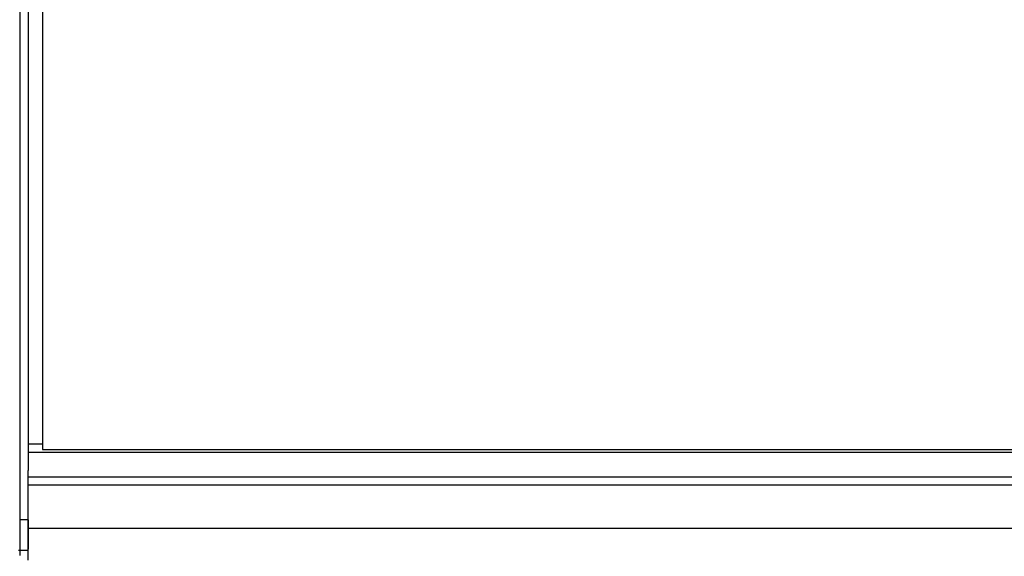
# Model space of a CAD drawing. Extents: x 1 to 842, y 1 to 595.
# Drawn here: x 215 to 249, y 49 to 67 of the extents above; entities that cross this region are included whole.
import ezdxf

# ---------------------------------------------------------------- set-up
doc = ezdxf.new("R2010")
doc.units = 0
doc.layers.get('0').update_dxf_attribs({"linetype": 'CONTINUOUS'})

msp = doc.modelspace()

# ---------------------------------------------------------------- linework, layer by layer
at = {"color": 7, "linetype": 'CONTINUOUS'}
for p, q in [((215.301, 90.335), (215.301, 52.247)), ((214.801, 89.084), (214.801, 51.511)), ((214.801, 52.159), (479.801, 52.159)), ((215.301, 52.247), (479.301, 52.247)), ((214.801, 51.296), (214.801, 51.511)), ((214.801, 51.296), (479.801, 51.296)), ((214.801, 51.013), (214.801, 51.296)), ((214.801, 51.013), (479.801, 51.013)), ((214.801, 49.513), (214.801, 51.013)), ((214.801, 49.796), (214.501, 49.796)), ((214.801, 49.513), (479.801, 49.513)), ((214.801, 48.389), (214.801, 49.513)), ((214.464, 48.744), (214.801, 48.744))]:
    msp.add_line(p, q, dxfattribs=at)
at = {"color": 8, "linetype": 'CONTINUOUS'}
msp.add_line((214.801, 52.442), (215.301, 52.442), dxfattribs=at)
at = {"color": 7, "linetype": 'CONTINUOUS'}
for points, knots in [([(214.501, 88.932), (214.501, 82.367), (214.501, 69.236), (214.501, 56.128), (214.501, 49.574)], [0, 0, 0, 0, 0.5, 1, 1, 1, 1]), ([(214.801, 49.796), (214.801, 49.558), (214.801, 49.075), (214.801, 48.758), (214.801, 48.772), (214.801, 48.776)], [0, 0, 0, 0, 0.402997, 0.819034, 1, 1, 1, 1]), ([(214.501, 49.574), (214.501, 49.41), (214.501, 48.97), (214.501, 48.556), (214.501, 48.553), (214.501, 48.552)], [0, 0, 0, 0, 0.261895, 0.699453, 1, 1, 1, 1])]:
    msp.add_open_spline(points, degree=3, knots=knots, dxfattribs=at)

doc.saveas('drawing.dxf')
